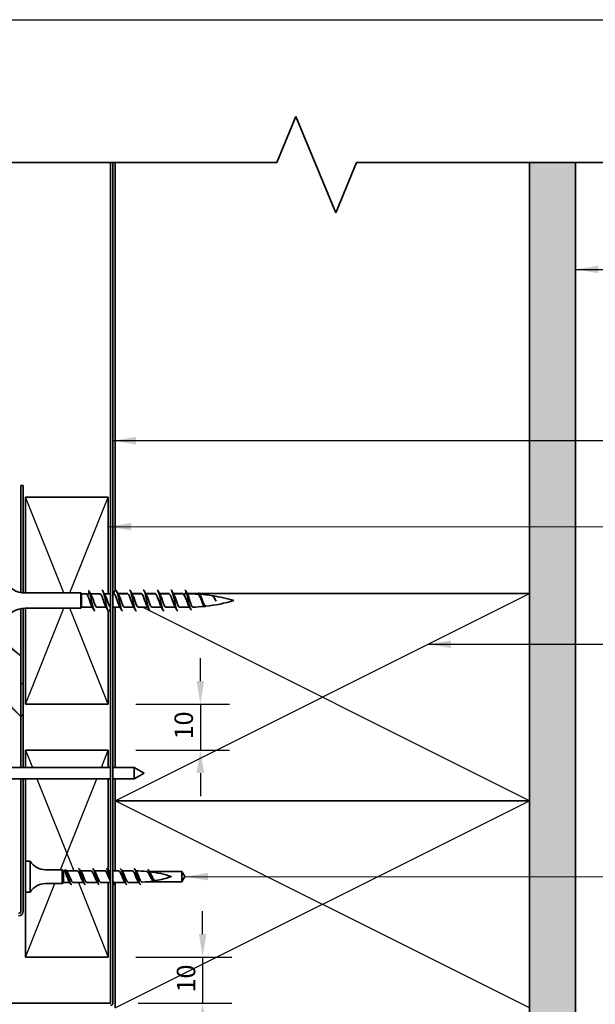
# Model space of a CAD drawing. Units: millimetres. Extents: x 14 to 580, y 14 to 406.
# Drawn here: x 262 to 387, y 192 to 406 of the extents above; entities that cross this region are included whole.
import ezdxf

# ---------------------------------------------------------------- set-up
doc = ezdxf.new("R2010")
doc.units = ezdxf.units.MM
doc.header["$LTSCALE"] = 2
for name, color, linetype, lineweight in [('Border (ISO)', 7, 'Continuous', 70), ('Dimension (ISO)', 7, 'Continuous', 25), ('Hatch (ISO)', 8, 'Continuous', 18), ('Sketch Geometry (ISO)', 8, 'Continuous', 25), ('Symbol (ISO)', 7, 'Continuous', 25), ('Visible (ISO)', 8, 'Continuous', 35)]:
    doc.layers.add(name, color=color, linetype=linetype, lineweight=lineweight)
doc.styles.add('Note Text (ISO)', font='arial.ttf')
doc.dimstyles.new('Default (ISO)', dxfattribs={"dimscale": 2, "dimtxt": 2, "dimasz": 2.5, "dimexe": 3.175, "dimexo": 3, "dimgap": 0.762, "dimtad": 1, "dimdec": 0, "dimrnd": 1e-08, "dimzin": 0, "dimdsep": 46, "dimtxsty": 'Note Text (ISO)', "dimcen": 0.09, "dimdle": 10, "dimclrd": 256, "dimclre": 256, "dimclrt": 174, "dimazin": 0, "dimtfac": 1.7526, "dimtmove": 0, "dimatfit": 3, "dimfxl": 0, "dimtolj": 1, "dimtzin": 0, "dimlwd": -1, "dimlwe": -1, "dimarcsym": 0})
doc.dimstyles.new('Default - Method 1b (ISO)$7', dxfattribs={"dimscale": 2, "dimtxt": 2, "dimasz": 2.5, "dimexe": 3.175, "dimexo": 0, "dimgap": 0.762, "dimtad": 1, "dimtoh": 1, "dimrnd": 1e-08, "dimtxsty": 'Note Text (ISO)', "dimcen": 0.09, "dimdle": 10, "dimclrd": 8, "dimclre": 256, "dimclrt": 174, "dimazin": 2, "dimtfac": 1.75, "dimtmove": 0, "dimatfit": 3, "dimfxl": 0, "dimtolj": 1, "dimlwd": -1, "dimlwe": -1, "dimarcsym": 0})

# ---------------------------------------------------------------- blocks, each defined once
blk = doc.blocks.new('*D10')
at = {"layer": 'Defpoints', "color": 0}
for p in [(281.22, 202.26), (281.72, 192.26), (301.72, 192.26)]:
    blk.add_point(p, dxfattribs=at)
at = {"layer": 'Dimension (ISO)'}
for p, q in [((301.72, 207.26), (301.72, 212.26)), ((287.22, 202.26), (308.07, 202.26)), ((301.72, 202.26), (301.72, 192.26)), ((287.72, 192.26), (308.07, 192.26)), ((301.72, 187.26), (301.72, 182.26))]:
    blk.add_line(p, q, dxfattribs=at)
for points in [[(300.89, 207.26), (302.55, 207.26), (301.72, 202.26)], [(300.89, 187.26), (302.55, 187.26), (301.72, 192.26)]]:
    blk.add_solid(points, dxfattribs=at)
at = {"layer": 'Dimension (ISO)', "color": 174, "insert": (296.11, 194.59), "char_height": 4, "attachment_point": 1, "rotation": 90, "style": 'Note Text (ISO)'}
blk.add_mtext('\\A1;10', dxfattribs=at)
blk = doc.blocks.new('*D11')
at = {"layer": 'Defpoints', "color": 0}
for p in [(281.22, 257.26), (281.22, 247.26), (301.22, 247.26)]:
    blk.add_point(p, dxfattribs=at)
at = {"layer": 'Dimension (ISO)'}
for p, q in [((301.22, 262.26), (301.22, 267.26)), ((287.22, 257.26), (307.57, 257.26)), ((301.22, 257.26), (301.22, 247.26)), ((287.22, 247.26), (307.57, 247.26)), ((301.22, 242.26), (301.22, 237.26))]:
    blk.add_line(p, q, dxfattribs=at)
for points in [[(300.39, 262.26), (302.05, 262.26), (301.22, 257.26)], [(300.39, 242.26), (302.05, 242.26), (301.22, 247.26)]]:
    blk.add_solid(points, dxfattribs=at)
at = {"layer": 'Dimension (ISO)', "color": 174, "insert": (295.61, 249.59), "char_height": 4, "attachment_point": 1, "rotation": 90, "style": 'Note Text (ISO)'}
blk.add_mtext('\\A1;10', dxfattribs=at)
blk = doc.blocks.new('Borders UC Border')
at = {"layer": 'Border (ISO)', "lineweight": 25}
blk.add_line((7, 203), (290, 203), dxfattribs=at)

msp = doc.modelspace()

# ---------------------------------------------------------------- hatches: boundary and pattern name
at = {"layer": 'Hatch (ISO)'}
h = msp.add_hatch(dxfattribs=at)
h.set_pattern_fill('AR-SAND', color=256, scale=3.039247, angle=45, style=0, pattern_type=2)
h.set_pattern_definition([(82.5, (0, 0), (-4.27626, 4.005506), [0, -4.619655, 0, -5.16672, 0, -4.938776]), (52.5, (0, 0), (-2.26162, 9.86837), [0, -2.492183, 0, -4.16377, 0, -1.595605]), (12.5, (-2.6434, -2.6434), (6.680354, 6.704677), [0, -1.519623, 0, -5.470645, 0, -7.14223]), (2.5, (-2.643, -2.643), (4.5742, 8.34657), [0, -0.75981, 0, -3.58631, 0, -4.102983])])
h.paths.add_polyline_path([(372.72, 374.94), (372.72, 101.26), (382.72, 101.26), (382.72, 374.94)])

# ---------------------------------------------------------------- linework, layer by layer
at = {"layer": 'Sketch Geometry (ISO)', "color": 7, "lineweight": 35}
for p, q in [((317.81, 374.94), (321.96, 384.94)), ((321.96, 384.94), (330.62, 364.03)), ((226.97, 374.94), (317.81, 374.94)), ((330.62, 364.03), (335.13, 374.94)), ((335.13, 374.94), (400.72, 374.94))]:
    msp.add_line(p, q, dxfattribs=at)
at = {"layer": 'Sketch Geometry (ISO)'}
for p, q in [((372.72, 374.94), (382.72, 374.94)), ((271.56, 281.41), (263.22, 302.26)), ((272.88, 281.41), (281.22, 302.26)), ((282.72, 236.26), (372.72, 281.26)), ((372.72, 236.26), (288.62, 278.31)), ((263.22, 257.26), (271.56, 278.11)), ((281.22, 257.26), (272.88, 278.11)), ((263.22, 247.26), (264.72, 243.51)), ((279.72, 243.51), (281.22, 247.26)), ((265.72, 241.01), (273.72, 221.01)), ((270.82, 221.26), (278.72, 241.01)), ((282.72, 191.26), (372.72, 236.26)), ((372.72, 191.26), (282.72, 236.26)), ((274.72, 218.51), (281.22, 202.26)), ((263.22, 202.26), (269.62, 218.26))]:
    msp.add_line(p, q, dxfattribs=at)
at = {"layer": 'Visible (ISO)', "color": 100}
for p, q in [((281.72, 374.94), (281.72, 192.26)), ((282.22, 192.26), (282.22, 374.94)), ((281.72, 192.26), (74.09, 192.26))]:
    msp.add_line(p, q, dxfattribs=at)
at = {"layer": 'Visible (ISO)'}
for p, q in [((282.72, 374.94), (282.72, 281.84)), ((372.72, 281.26), (372.72, 374.94)), ((372.72, 374.94), (372.72, 101.26)), ((382.72, 101.26), (382.72, 374.94)), ((281.22, 302.26), (263.22, 302.26)), ((263.22, 302.26), (263.22, 281.41)), ((281.22, 281.21), (281.22, 302.26)), ((275.22, 281.41), (263.16, 281.41)), ((275.22, 281.41), (275.22, 278.11)), ((275.42, 281.21), (275.22, 281.41)), ((275.42, 281.21), (275.42, 278.31)), ((276.5, 281.21), (275.42, 281.21)), ((276.72, 280.94), (277.12, 281.63)), ((277.12, 281.63), (277.52, 280.94)), ((279.42, 281.21), (277.36, 281.21)), ((281.72, 281.21), (280.37, 281.21)), ((282.42, 281.21), (282.22, 281.21)), ((285.45, 281.26), (283.34, 281.26)), ((283.34, 281.26), (285.45, 281.26)), ((285.42, 281.21), (283.37, 281.21)), ((288.45, 281.26), (286.34, 281.26)), ((286.34, 281.26), (288.45, 281.26)), ((288.42, 281.21), (286.37, 281.21)), ((291.45, 281.26), (289.34, 281.26)), ((289.34, 281.26), (291.45, 281.26)), ((291.42, 281.21), (289.37, 281.21)), ((294.45, 281.26), (292.34, 281.26)), ((292.34, 281.26), (294.45, 281.26)), ((294.42, 281.21), (292.37, 281.21)), ((297.45, 281.26), (295.34, 281.26)), ((295.34, 281.26), (297.45, 281.26)), ((297.42, 281.21), (295.37, 281.21)), ((298.12, 281.63), (297.72, 280.94)), ((298.52, 280.94), (298.12, 281.63)), ((300.72, 281.26), (298.34, 281.26)), ((298.34, 281.26), (300.72, 281.26)), ((298.52, 281.21), (298.37, 281.21)), ((372.72, 281.26), (301.04, 281.26)), ((301.04, 281.26), (372.72, 281.26)), ((372.72, 236.26), (372.72, 281.26)), ((275.42, 278.31), (275.22, 278.11)), ((277.78, 278.31), (275.42, 278.31)), ((280.78, 278.31), (278.72, 278.31)), ((283.78, 278.31), (282.22, 278.31)), ((282.72, 278.31), (282.72, 243.51)), ((286.78, 278.31), (284.72, 278.31)), ((289.78, 278.31), (287.72, 278.31)), ((292.78, 278.31), (290.72, 278.31)), ((295.78, 278.31), (293.72, 278.31)), ((298.52, 278.31), (296.72, 278.31)), ((275.22, 278.11), (263.16, 278.11)), ((263.22, 278.11), (263.22, 257.26)), ((281.22, 257.26), (281.22, 277.52)), ((263.22, 257.26), (281.22, 257.26)), ((281.22, 247.26), (263.22, 247.26)), ((263.22, 247.26), (263.22, 243.51)), ((281.22, 243.51), (281.22, 247.26)), ((281.72, 243.51), (260.22, 243.51)), ((286.85, 243.51), (282.22, 243.51)), ((286.85, 243.51), (286.85, 241.01)), ((289.02, 242.26), (286.85, 243.51)), ((289.02, 242.26), (286.85, 241.01)), ((281.72, 241.01), (260.22, 241.01)), ((263.22, 241.01), (263.22, 223.11)), ((281.22, 221.01), (281.22, 241.01)), ((286.85, 241.01), (282.22, 241.01)), ((282.72, 241.01), (282.72, 236.26)), ((282.72, 236.26), (372.72, 236.26)), ((372.72, 236.26), (282.72, 236.26)), ((282.72, 236.26), (282.72, 221.01)), ((372.72, 191.26), (372.72, 236.26)), ((263.22, 223.11), (263.22, 216.41)), ((264.22, 223.11), (263.22, 223.11)), ((264.22, 223.11), (264.22, 216.41)), ((271.22, 221.26), (267.59, 221.26)), ((271.22, 221.26), (271.22, 218.26)), ((271.47, 221.01), (271.22, 221.26)), ((271.47, 221.01), (271.47, 218.51)), ((271.63, 221.01), (271.47, 221.01)), ((274.47, 221.01), (272.1, 221.01)), ((277.47, 221.01), (275.2, 221.01)), ((280.47, 221.01), (278.2, 221.01)), ((281.72, 221.01), (281.2, 221.01)), ((283.47, 221.01), (282.22, 221.01)), ((286.47, 221.01), (284.2, 221.01)), ((290.15, 220.86), (297.22, 220.86)), ((292.62, 220.51), (292.56, 220.41)), ((292.7, 220.38), (292.62, 220.51)), ((297.22, 220.86), (297.88, 219.76)), ((297.22, 220.86), (297.22, 218.66)), ((271.47, 218.51), (271.22, 218.26)), ((272.84, 218.51), (271.47, 218.51)), ((272.22, 219.76), (272.52, 219.76)), ((272.52, 219.76), (272.82, 219.76)), ((275.84, 218.51), (273.57, 218.51)), ((278.84, 218.51), (276.57, 218.51)), ((281.72, 218.51), (279.57, 218.51)), ((281.22, 202.26), (281.22, 218.51)), ((284.84, 218.51), (282.57, 218.51)), ((282.72, 218.51), (282.72, 191.26)), ((286.97, 218.51), (285.57, 218.51)), ((291.07, 218.66), (289.77, 218.66)), ((297.22, 218.66), (291.3, 218.66)), ((297.88, 219.76), (297.22, 218.66)), ((263.22, 216.41), (263.22, 202.26)), ((264.22, 216.41), (263.22, 216.41)), ((271.22, 218.26), (267.59, 218.26)), ((263.22, 202.26), (281.22, 202.26))]:
    msp.add_line(p, q, dxfattribs=at)
at = {"layer": 'Visible (ISO)', "color": 1}
for p, q in [((262.72, 304.76), (262.22, 304.76)), ((262.22, 304.76), (262.22, 281.5)), ((262.72, 281.43), (262.72, 304.76)), ((262.22, 278.02), (262.22, 254.76)), ((262.72, 254.76), (262.72, 278.09)), ((262.72, 261.76), (262.22, 261.76)), ((262.22, 261.76), (262.22, 243.51)), ((262.72, 243.51), (262.72, 261.76)), ((262.22, 254.76), (262.72, 254.76)), ((262.22, 241.01), (262.22, 212.26)), ((262.72, 212.26), (262.72, 241.01))]:
    msp.add_line(p, q, dxfattribs=at)
at = {"layer": 'Visible (ISO)'}
for centre, radius, start, end in [((263.16, 286.41), 5, 207.3871, 270), ((298.52, 246), 35.21, 86.5109, 90), ((298.52, 246), 35.21, 81.3656, 85.7577), ((298.52, 246), 35.21, 73.4992, 81.1421), ((298.52, 313.52), 35.21, 270, 270.5716), ((298.52, 313.52), 35.21, 271.7751, 275.7988), ((298.52, 313.52), 35.21, 276.3331, 286.5008), ((263.16, 273.11), 5, 90, 152.6129), ((267.59, 225.26), 4, 212.5136, 270), ((286.97, 194.79), 26.23, 84.4283, 89.487), ((286.97, 194.79), 26.23, 72.2387, 82.9694), ((286.97, 244.74), 26.23, 270, 271.8711), ((286.97, 244.74), 26.23, 273.5644, 278.6987), ((286.97, 244.74), 26.23, 279.8102, 287.7613), ((267.59, 214.26), 4, 90, 147.4864)]:
    msp.add_arc(centre, radius, start, end, dxfattribs=at)
at = {"layer": 'Visible (ISO)', "color": 1}
for radius in [0.5, 1]:
    msp.add_arc((261.72, 212.26), radius, 270, 0, dxfattribs=at)
at = {"layer": 'Visible (ISO)', "color": 100}
for radius in [0.001, 0.501]:
    msp.add_arc((281.72, 192.26), radius, 270, 0, dxfattribs=at)
at = {"layer": 'Visible (ISO)'}
for points, knots in [([(276.72, 280.94), (276.67, 281.05), (276.63, 281.13), (276.55, 281.2), (276.53, 281.21), (276.5, 281.21)], [0, 0, 0, 0, 0.05991202, 0.05991202, 0.09305968, 0.09305968, 0.09305968, 0.09305968]), ([(277.63, 278.57), (277.63, 278.58), (277.62, 278.59), (277.61, 278.6), (277.41, 278.98), (277.21, 279.68), (277, 280.26), (276.91, 280.53), (276.81, 280.77), (276.72, 280.94)], [-1.909057, -1.909057, -1.909057, -1.909057, -1.87348, -1.87348, -1.87348, -0.597455, -0.597455, -0.597455, 0, 0, 0, 0]), ([(277.12, 281.63), (277.3, 281.12), (277.48, 280.19), (277.66, 279.33), (277.84, 278.48), (278.02, 277.74), (278.21, 277.53), (278.24, 277.49), (278.28, 277.46), (278.32, 277.47)], [0, 0, 0, 0, 1.137023, 1.137023, 1.137023, 2.274045, 2.274045, 2.274045, 2.519603, 2.519603, 2.519603, 2.519603]), ([(277.52, 280.94), (277.72, 280.58), (277.93, 279.88), (278.13, 279.3), (278.33, 278.73), (278.52, 278.31), (278.72, 278.31)], [0, 0, 0, 0, 1.276025, 1.276025, 1.276025, 2.519603, 2.519603, 2.519603, 2.519603]), ([(280.63, 278.57), (280.44, 278.91), (280.24, 279.56), (280.05, 280.13), (279.85, 280.72), (279.64, 281.19), (279.44, 281.21), (279.44, 281.21), (279.43, 281.21), (279.42, 281.21)], [-8.192242, -8.192242, -8.192242, -8.192242, -6.977579, -6.977579, -6.977579, -5.701554, -5.701554, -5.701554, -5.661196, -5.661196, -5.661196, -5.661196]), ([(279.82, 282.06), (279.83, 282.06), (279.83, 282.06), (279.83, 282.06), (280.01, 282.04), (280.2, 281.48), (280.38, 280.68), (280.56, 279.88), (280.74, 278.88), (280.92, 278.23), (281.1, 277.58), (281.28, 277.31), (281.46, 277.56), (281.48, 277.59), (281.5, 277.62), (281.52, 277.66)], [5.661196, 5.661196, 5.661196, 5.661196, 5.685114, 5.685114, 5.685114, 6.822136, 6.822136, 6.822136, 7.959159, 7.959159, 7.959159, 9.096182, 9.096182, 9.096182, 9.218247, 9.218247, 9.218247, 9.218247]), ([(280.02, 281.87), (280.13, 281.65), (280.25, 281.43), (280.42, 281.12), (280.46, 281.04), (280.51, 280.95)], [0, 0, 0, 0, 0.0742273, 0.0742273, 0.1045094, 0.1045094, 0.1045094, 0.1045094]), ([(280.51, 280.95), (280.53, 280.92), (280.55, 280.89), (280.57, 280.85), (280.77, 280.45), (280.97, 279.73), (281.18, 279.17), (281.36, 278.66), (281.54, 278.32), (281.72, 278.31)], [6.271743, 6.271743, 6.271743, 6.271743, 6.380124, 6.380124, 6.380124, 7.656149, 7.656149, 7.656149, 8.796459, 8.796459, 8.796459, 8.796459]), ([(283.63, 278.57), (283.45, 278.89), (283.28, 279.46), (283.1, 279.99), (282.89, 280.6), (282.69, 281.11), (282.49, 281.2), (282.47, 281.21), (282.44, 281.21), (282.42, 281.21)], [-14.475427, -14.475427, -14.475427, -14.475427, -13.357703, -13.357703, -13.357703, -12.081678, -12.081678, -12.081678, -11.944381, -11.944381, -11.944381, -11.944381]), ([(282.82, 282.05), (282.91, 282.05), (283, 281.94), (283.09, 281.71), (283.27, 281.24), (283.45, 280.33), (283.63, 279.47), (283.82, 278.6), (284, 277.83), (284.18, 277.57), (284.23, 277.5), (284.27, 277.47), (284.32, 277.47)], [11.944381, 11.944381, 11.944381, 11.944381, 12.50725, 12.50725, 12.50725, 13.644273, 13.644273, 13.644273, 14.781295, 14.781295, 14.781295, 15.085974, 15.085974, 15.085974, 15.085974]), ([(283.02, 281.87), (283.13, 281.66), (283.23, 281.46), (283.35, 281.25), (283.36, 281.23), (283.42, 281.12), (283.46, 281.04), (283.51, 280.95)], [0, 0, 0, 0, 0.0684978, 0.0684978, 0.0742273, 0.0742273, 0.1045094, 0.1045094, 0.1045094, 0.1045094]), ([(283.51, 280.95), (283.55, 280.89), (283.58, 280.83), (283.61, 280.76), (283.82, 280.31), (284.02, 279.57), (284.22, 279.04), (284.39, 278.6), (284.56, 278.32), (284.72, 278.31)], [12.554928, 12.554928, 12.554928, 12.554928, 12.760248, 12.760248, 12.760248, 14.036272, 14.036272, 14.036272, 15.085974, 15.085974, 15.085974, 15.085974]), ([(286.63, 278.58), (286.47, 278.86), (286.31, 279.36), (286.14, 279.85), (285.94, 280.47), (285.74, 281.03), (285.53, 281.17), (285.5, 281.2), (285.46, 281.21), (285.42, 281.21)], [-20.758613, -20.758613, -20.758613, -20.758613, -19.737827, -19.737827, -19.737827, -18.461802, -18.461802, -18.461802, -18.227567, -18.227567, -18.227567, -18.227567]), ([(285.82, 282.06), (286, 282.06), (286.17, 281.55), (286.35, 280.8), (286.53, 280.02), (286.71, 279.02), (286.89, 278.34), (287.04, 277.79), (287.18, 277.47), (287.32, 277.47)], [18.227567, 18.227567, 18.227567, 18.227567, 19.329386, 19.329386, 19.329386, 20.466409, 20.466409, 20.466409, 21.369159, 21.369159, 21.369159, 21.369159]), ([(286.02, 281.87), (286.13, 281.66), (286.23, 281.46), (286.35, 281.25), (286.36, 281.23), (286.42, 281.12), (286.46, 281.04), (286.51, 280.95)], [0, 0, 0, 0, 0.0684978, 0.0684978, 0.0742273, 0.0742273, 0.1045094, 0.1045094, 0.1045094, 0.1045094]), ([(286.51, 280.95), (286.56, 280.86), (286.61, 280.76), (286.66, 280.65), (286.86, 280.16), (287.06, 279.42), (287.27, 278.92), (287.42, 278.55), (287.57, 278.32), (287.72, 278.32)], [18.838113, 18.838113, 18.838113, 18.838113, 19.140371, 19.140371, 19.140371, 20.416396, 20.416396, 20.416396, 21.369159, 21.369159, 21.369159, 21.369159]), ([(289.63, 278.58), (289.48, 278.84), (289.34, 279.26), (289.19, 279.71), (288.99, 280.33), (288.78, 280.93), (288.58, 281.13), (288.53, 281.19), (288.48, 281.21), (288.42, 281.21)], [-27.041798, -27.041798, -27.041798, -27.041798, -26.11795, -26.11795, -26.11795, -24.841926, -24.841926, -24.841926, -24.510752, -24.510752, -24.510752, -24.510752]), ([(288.82, 282.05), (288.9, 282.05), (288.98, 281.96), (289.06, 281.78), (289.24, 281.36), (289.43, 280.47), (289.61, 279.6), (289.79, 278.73), (289.97, 277.92), (290.15, 277.61), (290.21, 277.51), (290.26, 277.47), (290.32, 277.47)], [24.510752, 24.510752, 24.510752, 24.510752, 25.0145, 25.0145, 25.0145, 26.151523, 26.151523, 26.151523, 27.288545, 27.288545, 27.288545, 27.652345, 27.652345, 27.652345, 27.652345]), ([(289.02, 281.87), (289.13, 281.66), (289.23, 281.46), (289.35, 281.25), (289.36, 281.23), (289.42, 281.12), (289.46, 281.04), (289.51, 280.95)], [0, 0, 0, 0, 0.0684978, 0.0684978, 0.0742273, 0.0742273, 0.1045094, 0.1045094, 0.1045094, 0.1045094]), ([(289.51, 280.94), (289.58, 280.84), (289.64, 280.7), (289.7, 280.53), (289.91, 280.01), (290.11, 279.28), (290.31, 278.81), (290.45, 278.5), (290.59, 278.32), (290.72, 278.32)], [25.121299, 25.121299, 25.121299, 25.121299, 25.520495, 25.520495, 25.520495, 26.79652, 26.79652, 26.79652, 27.652345, 27.652345, 27.652345, 27.652345]), ([(292.63, 278.58), (292.5, 278.81), (292.37, 279.17), (292.24, 279.57), (292.03, 280.18), (291.83, 280.82), (291.63, 281.08), (291.56, 281.17), (291.49, 281.21), (291.42, 281.2)], [-33.324983, -33.324983, -33.324983, -33.324983, -32.498074, -32.498074, -32.498074, -31.222049, -31.222049, -31.222049, -30.793937, -30.793937, -30.793937, -30.793937]), ([(291.82, 282.06), (291.99, 282.06), (292.15, 281.61), (292.32, 280.92), (292.5, 280.17), (292.68, 279.16), (292.86, 278.45), (293.02, 277.84), (293.17, 277.47), (293.32, 277.46)], [30.793937, 30.793937, 30.793937, 30.793937, 31.836636, 31.836636, 31.836636, 32.973659, 32.973659, 32.973659, 33.93553, 33.93553, 33.93553, 33.93553]), ([(292.02, 281.87), (292.13, 281.66), (292.23, 281.46), (292.35, 281.25), (292.36, 281.23), (292.42, 281.12), (292.46, 281.04), (292.51, 280.95)], [0, 0, 0, 0, 0.0684978, 0.0684978, 0.0742273, 0.0742273, 0.1045094, 0.1045094, 0.1045094, 0.1045094]), ([(292.51, 280.94), (292.59, 280.81), (292.67, 280.63), (292.75, 280.41), (292.95, 279.86), (293.16, 279.13), (293.36, 278.71), (293.48, 278.46), (293.6, 278.32), (293.72, 278.32)], [31.404484, 31.404484, 31.404484, 31.404484, 31.900619, 31.900619, 31.900619, 33.176644, 33.176644, 33.176644, 33.93553, 33.93553, 33.93553, 33.93553]), ([(295.63, 278.58), (295.51, 278.78), (295.4, 279.09), (295.28, 279.43), (295.08, 280.03), (294.88, 280.71), (294.67, 281.02), (294.59, 281.14), (294.51, 281.2), (294.42, 281.2)], [-39.608169, -39.608169, -39.608169, -39.608169, -38.878198, -38.878198, -38.878198, -37.602173, -37.602173, -37.602173, -37.077123, -37.077123, -37.077123, -37.077123]), ([(294.82, 282.05), (294.89, 282.06), (294.96, 281.98), (295.03, 281.84), (295.22, 281.46), (295.4, 280.61), (295.58, 279.74), (295.76, 278.87), (295.94, 278.02), (296.12, 277.66), (296.19, 277.53), (296.26, 277.47), (296.32, 277.47)], [37.077123, 37.077123, 37.077123, 37.077123, 37.52175, 37.52175, 37.52175, 38.658773, 38.658773, 38.658773, 39.795795, 39.795795, 39.795795, 40.218715, 40.218715, 40.218715, 40.218715]), ([(295.02, 281.87), (295.13, 281.66), (295.23, 281.46), (295.35, 281.25), (295.36, 281.23), (295.42, 281.12), (295.46, 281.04), (295.51, 280.95)], [0, 0, 0, 0, 0.0684978, 0.0684978, 0.0742273, 0.0742273, 0.1045094, 0.1045094, 0.1045094, 0.1045094]), ([(295.51, 280.94), (295.61, 280.78), (295.7, 280.55), (295.8, 280.28), (296, 279.71), (296.2, 279), (296.41, 278.62), (296.51, 278.42), (296.62, 278.32), (296.72, 278.32)], [37.687669, 37.687669, 37.687669, 37.687669, 38.280743, 38.280743, 38.280743, 39.556768, 39.556768, 39.556768, 40.218715, 40.218715, 40.218715, 40.218715]), ([(298.52, 278.97), (298.45, 279.14), (298.37, 279.33), (298.23, 279.73), (298.16, 279.93), (298.02, 280.29), (297.96, 280.44), (297.84, 280.72), (297.78, 280.84), (297.72, 280.94)], [0, 0, 0, 0, 0.0641017, 0.0641017, 0.1282034, 0.1282034, 0.1819138, 0.1819138, 0.2356241, 0.2356241, 0.2356241, 0.2356241]), ([(298.02, 281.87), (298.13, 281.66), (298.23, 281.46), (298.35, 281.25), (298.36, 281.23), (298.42, 281.12), (298.46, 281.04), (298.51, 280.95)], [0, 0, 0, 0, 0.0684978, 0.0684978, 0.0742273, 0.0742273, 0.1045094, 0.1045094, 0.1045094, 0.1045094]), ([(298.12, 281.63), (298.3, 281.09), (298.48, 280.15), (298.67, 279.34), (298.85, 278.53), (299.03, 277.9), (299.21, 277.75), (299.25, 277.72), (299.29, 277.71), (299.32, 277.72)], [0, 0, 0, 0, 1.142577, 1.142577, 1.142577, 2.285155, 2.285155, 2.285155, 2.519603, 2.519603, 2.519603, 2.519603]), ([(298.52, 280.94), (298.58, 280.82), (298.64, 280.68), (298.75, 280.34), (298.81, 280.15), (298.93, 279.76), (298.99, 279.56), (299.11, 279.18), (299.17, 279), (299.28, 278.7), (299.34, 278.57), (299.46, 278.4), (299.52, 278.34), (299.59, 278.33), (299.6, 278.33), (299.61, 278.33)], [0, 0, 0, 0, 0.061899, 0.061899, 0.123796, 0.123796, 0.1856605, 0.1856605, 0.2474615, 0.2474615, 0.3091678, 0.3091678, 0.3707481, 0.3707481, 0.3812501, 0.3812501, 0.3812501, 0.3812501]), ([(301.89, 278.79), (301.84, 278.86), (301.8, 278.95), (301.68, 279.2), (301.61, 279.37), (301.47, 279.72), (301.41, 279.91), (301.27, 280.26), (301.2, 280.43), (301.06, 280.73), (300.99, 280.86), (300.85, 281.05), (300.78, 281.11), (300.7, 281.14), (300.68, 281.15), (300.66, 281.15)], [0.6825818, 0.6825818, 0.6825818, 0.6825818, 0.72167, 0.72167, 0.7790677, 0.7790677, 0.8370686, 0.8370686, 0.8956369, 0.8956369, 0.954736, 0.954736, 1.0143289, 1.0143289, 1.0291803, 1.0291803, 1.0291803, 1.0291803]), ([(300.82, 281.49), (300.83, 281.49), (300.84, 281.48), (300.85, 281.48), (301.03, 281.41), (301.21, 280.93), (301.39, 280.35), (301.57, 279.77), (301.76, 279.11), (301.94, 278.73), (302.07, 278.46), (302.19, 278.34), (302.32, 278.36)], [5.661196, 5.661196, 5.661196, 5.661196, 5.712887, 5.712887, 5.712887, 6.855464, 6.855464, 6.855464, 7.998041, 7.998041, 7.998041, 8.802789, 8.802789, 8.802789, 8.802789]), ([(301.26, 280.87), (301.3, 280.8), (301.35, 280.7), (301.45, 280.45), (301.51, 280.28), (301.64, 279.93), (301.7, 279.75), (301.82, 279.39), (301.88, 279.23), (302.01, 278.93), (302.07, 278.81), (302.2, 278.62), (302.26, 278.56), (302.35, 278.53), (302.38, 278.52), (302.4, 278.53)], [0.9305762, 0.9305762, 0.9305762, 0.9305762, 0.9725371, 0.9725371, 1.0305887, 1.0305887, 1.0881183, 1.0881183, 1.1450912, 1.1450912, 1.2014724, 1.2014724, 1.2572269, 1.2572269, 1.2810071, 1.2810071, 1.2810071, 1.2810071]), ([(304.64, 279.63), (304.57, 279.76), (304.5, 279.89), (304.36, 280.16), (304.29, 280.29), (304.16, 280.52), (304.09, 280.62), (303.95, 280.76), (303.88, 280.8), (303.81, 280.81), (303.81, 280.81), (303.81, 280.81)], [0, 0, 0, 0, 0.0455709, 0.0455709, 0.0921658, 0.0921658, 0.1397631, 0.1397631, 0.1883388, 0.1883388, 0.1896312, 0.1896312, 0.1896312, 0.1896312]), ([(303.82, 280.85), (303.92, 280.82), (304.02, 280.73), (304.12, 280.59), (304.29, 280.34), (304.47, 279.95), (304.64, 279.63)], [11.944381, 11.944381, 11.944381, 11.944381, 12.568351, 12.568351, 12.568351, 13.662234, 13.662234, 13.662234, 13.662234]), ([(304.19, 280.49), (304.21, 280.46), (304.23, 280.42), (304.32, 280.27), (304.38, 280.15), (304.51, 279.89), (304.58, 279.75), (304.64, 279.63)], [1.7567618, 1.7567618, 1.7567618, 1.7567618, 1.7725149, 1.7725149, 1.8172343, 1.8172343, 1.8614863, 1.8614863, 1.8614863, 1.8614863]), ([(298.7, 278.61), (298.69, 278.63), (298.68, 278.65), (298.62, 278.75), (298.57, 278.86), (298.52, 278.97)], [1.60243449, 1.60243449, 1.60243449, 1.60243449, 1.61087968, 1.61087968, 1.65451965, 1.65451965, 1.65451965, 1.65451965]), ([(272.22, 219.76), (272.17, 219.93), (272.12, 220.1), (272.02, 220.41), (271.97, 220.55), (271.87, 220.79), (271.82, 220.88), (271.72, 220.99), (271.68, 221.01), (271.63, 221.01)], [0, 0, 0, 0, 0.0531979, 0.0531979, 0.1063959, 0.1063959, 0.1595938, 0.1595938, 0.2056204, 0.2056204, 0.2056204, 0.2056204]), ([(272.52, 219.76), (272.33, 220.47), (272.13, 221.06), (271.94, 221.21), (271.88, 221.25), (271.83, 221.26), (271.77, 221.23)], [0, 0, 0, 0, 1.21721, 1.21721, 1.21721, 1.570796, 1.570796, 1.570796, 1.570796]), ([(272.29, 220.75), (272.35, 220.67), (272.41, 220.58), (272.53, 220.37), (272.59, 220.25), (272.7, 220.01), (272.76, 219.89), (272.82, 219.76)], [0.1950656, 0.1950656, 0.1950656, 0.1950656, 0.2377871, 0.2377871, 0.2794033, 0.2794033, 0.3210195, 0.3210195, 0.3210195, 0.3210195]), ([(275.7, 218.71), (275.66, 218.76), (275.63, 218.82), (275.59, 218.89), (275.38, 219.28), (275.17, 219.95), (274.96, 220.42), (274.79, 220.78), (274.63, 221), (274.47, 221.01)], [-7.28707, -7.28707, -7.28707, -7.28707, -7.055629, -7.055629, -7.055629, -5.731368, -5.731368, -5.731368, -4.712389, -4.712389, -4.712389, -4.712389]), ([(274.77, 221.51), (274.79, 221.51), (274.82, 221.5), (274.84, 221.49), (275.04, 221.38), (275.23, 220.8), (275.43, 220.1), (275.62, 219.41), (275.81, 218.64), (276.01, 218.27), (276.09, 218.1), (276.18, 218.02), (276.27, 218.02)], [4.712389, 4.712389, 4.712389, 4.712389, 4.869693, 4.869693, 4.869693, 6.087116, 6.087116, 6.087116, 7.30454, 7.30454, 7.30454, 7.853982, 7.853982, 7.853982, 7.853982]), ([(275.34, 220.82), (275.34, 220.81), (275.35, 220.81), (275.35, 220.8), (275.56, 220.5), (275.77, 219.87), (275.98, 219.35), (276.18, 218.86), (276.37, 218.52), (276.57, 218.51)], [5.2793, 5.2793, 5.2793, 5.2793, 5.297044, 5.297044, 5.297044, 6.621305, 6.621305, 6.621305, 7.853982, 7.853982, 7.853982, 7.853982]), ([(278.7, 218.71), (278.51, 218.98), (278.31, 219.53), (278.12, 220.03), (277.91, 220.57), (277.7, 220.99), (277.49, 221.01), (277.48, 221.01), (277.47, 221.01), (277.47, 221.01)], [-13.570255, -13.570255, -13.570255, -13.570255, -12.352673, -12.352673, -12.352673, -11.028412, -11.028412, -11.028412, -10.995574, -10.995574, -10.995574, -10.995574]), ([(277.77, 221.51), (277.96, 221.51), (278.14, 221.07), (278.33, 220.43), (278.53, 219.77), (278.72, 218.96), (278.91, 218.48), (279.03, 218.18), (279.15, 218.02), (279.27, 218.02)], [10.995574, 10.995574, 10.995574, 10.995574, 12.174233, 12.174233, 12.174233, 13.391656, 13.391656, 13.391656, 14.137167, 14.137167, 14.137167, 14.137167]), ([(278.34, 220.81), (278.4, 220.73), (278.45, 220.63), (278.51, 220.52), (278.72, 220.08), (278.93, 219.41), (279.14, 218.98), (279.28, 218.69), (279.43, 218.52), (279.57, 218.52)], [11.562486, 11.562486, 11.562486, 11.562486, 11.918349, 11.918349, 11.918349, 13.24261, 13.24261, 13.24261, 14.137167, 14.137167, 14.137167, 14.137167]), ([(281.7, 218.71), (281.56, 218.91), (281.42, 219.24), (281.28, 219.61), (281.07, 220.15), (280.86, 220.73), (280.65, 220.93), (280.59, 220.98), (280.53, 221.01), (280.47, 221.01)], [-19.853441, -19.853441, -19.853441, -19.853441, -18.973978, -18.973978, -18.973978, -17.649717, -17.649717, -17.649717, -17.27876, -17.27876, -17.27876, -17.27876]), ([(280.77, 221.51), (280.93, 221.5), (281.08, 221.21), (281.24, 220.73), (281.4, 220.24), (281.56, 219.59), (281.72, 219.05)], [17.27876, 17.27876, 17.27876, 17.27876, 18.261349, 18.261349, 18.261349, 19.268435, 19.268435, 19.268435, 19.268435]), ([(281.34, 220.81), (281.45, 220.65), (281.56, 220.42), (281.67, 220.14), (281.69, 220.1), (281.7, 220.06), (281.72, 220.02)], [17.8456711, 17.8456711, 17.8456711, 17.8456711, 18.5396545, 18.5396545, 18.5396545, 18.6401164, 18.6401164, 18.6401164, 18.6401164]), ([(284.7, 218.72), (284.61, 218.83), (284.53, 219), (284.44, 219.2), (284.23, 219.7), (284.02, 220.35), (283.81, 220.71), (283.7, 220.9), (283.58, 221), (283.47, 221)], [-26.136626, -26.136626, -26.136626, -26.136626, -25.595284, -25.595284, -25.595284, -24.271023, -24.271023, -24.271023, -23.561945, -23.561945, -23.561945, -23.561945]), ([(283.77, 221.5), (283.89, 221.5), (284.02, 221.32), (284.15, 221), (284.34, 220.5), (284.53, 219.67), (284.73, 219.03), (284.91, 218.42), (285.09, 218.02), (285.27, 218.01)], [23.561945, 23.561945, 23.561945, 23.561945, 24.348465, 24.348465, 24.348465, 25.565888, 25.565888, 25.565888, 26.703538, 26.703538, 26.703538, 26.703538]), ([(284.34, 220.81), (284.5, 220.58), (284.67, 220.16), (284.83, 219.73), (285.04, 219.18), (285.25, 218.66), (285.47, 218.54), (285.5, 218.52), (285.53, 218.51), (285.57, 218.51)], [24.128856, 24.128856, 24.128856, 24.128856, 25.16096, 25.16096, 25.16096, 26.485221, 26.485221, 26.485221, 26.703538, 26.703538, 26.703538, 26.703538]), ([(286.77, 221.5), (286.86, 221.5), (286.96, 221.41), (287.05, 221.22), (287.25, 220.82), (287.44, 220.04), (287.63, 219.35), (287.83, 218.66), (288.02, 218.11), (288.21, 218.02), (288.23, 218.02), (288.25, 218.01), (288.27, 218.01)], [29.84513, 29.84513, 29.84513, 29.84513, 30.435581, 30.435581, 30.435581, 31.653005, 31.653005, 31.653005, 32.870428, 32.870428, 32.870428, 32.986723, 32.986723, 32.986723, 32.986723]), ([(287.34, 220.81), (287.35, 220.8), (287.36, 220.79), (287.43, 220.68), (287.49, 220.56), (287.63, 220.27), (287.69, 220.11), (287.82, 219.78), (287.89, 219.61), (288.02, 219.29), (288.08, 219.14), (288.21, 218.89), (288.28, 218.78), (288.41, 218.63), (288.48, 218.58), (288.56, 218.56), (288.58, 218.56), (288.6, 218.56)], [0.1043877, 0.1043877, 0.1043877, 0.1043877, 0.1104217, 0.1104217, 0.164886, 0.164886, 0.2189038, 0.2189038, 0.2725291, 0.2725291, 0.3258059, 0.3258059, 0.3787613, 0.3787613, 0.4314035, 0.4314035, 0.4459075, 0.4459075, 0.4459075, 0.4459075]), ([(290.75, 219.05), (290.68, 219.14), (290.61, 219.24), (290.47, 219.48), (290.4, 219.63), (290.25, 219.92), (290.18, 220.07), (290.03, 220.35), (289.96, 220.48), (289.81, 220.69), (289.74, 220.77), (289.62, 220.86), (289.57, 220.88), (289.52, 220.89)], [0.3474988, 0.3474988, 0.3474988, 0.3474988, 0.391707, 0.391707, 0.4402932, 0.4402932, 0.4897586, 0.4897586, 0.5400583, 0.5400583, 0.5911458, 0.5911458, 0.6268655, 0.6268655, 0.6268655, 0.6268655]), ([(289.77, 221.31), (289.91, 221.26), (290.05, 221.03), (290.19, 220.69), (290.38, 220.2), (290.58, 219.55), (290.77, 219.12), (290.94, 218.76), (291.1, 218.58), (291.27, 218.62)], [1.570796, 1.570796, 1.570796, 1.570796, 2.443988, 2.443988, 2.443988, 3.665982, 3.665982, 3.665982, 4.712389, 4.712389, 4.712389, 4.712389]), ([(290.31, 220.63), (290.36, 220.56), (290.41, 220.47), (290.53, 220.24), (290.59, 220.11), (290.71, 219.83), (290.77, 219.69), (290.9, 219.43), (290.96, 219.31), (291.09, 219.1), (291.15, 219.02), (291.28, 218.92), (291.34, 218.89), (291.42, 218.89), (291.43, 218.89), (291.44, 218.9)], [0.25249, 0.25249, 0.25249, 0.25249, 0.2934867, 0.2934867, 0.340048, 0.340048, 0.3858303, 0.3858303, 0.4307949, 0.4307949, 0.4749041, 0.4749041, 0.5181215, 0.5181215, 0.525545, 0.525545, 0.525545, 0.525545]), ([(292.47, 220.43), (292.49, 220.44), (292.5, 220.46), (292.52, 220.47), (292.55, 220.49), (292.59, 220.5), (292.62, 220.51)], [7.2233349, 7.2233349, 7.2233349, 7.2233349, 7.3319639, 7.3319639, 7.3319639, 7.5398224, 7.5398224, 7.5398224, 7.5398224]), ([(272.7, 218.72), (272.61, 218.84), (272.52, 219.02), (272.43, 219.24), (272.36, 219.4), (272.29, 219.58), (272.22, 219.76)], [-1.003885, -1.003885, -1.003885, -1.003885, -0.434324, -0.434324, -0.434324, 0, 0, 0, 0]), ([(272.52, 219.76), (272.71, 219.05), (272.91, 218.37), (273.1, 218.12), (273.16, 218.05), (273.21, 218.02), (273.27, 218.02)], [0, 0, 0, 0, 1.217423, 1.217423, 1.217423, 1.570796, 1.570796, 1.570796, 1.570796]), ([(272.82, 219.76), (273.03, 219.21), (273.24, 218.68), (273.45, 218.55), (273.49, 218.52), (273.53, 218.51), (273.57, 218.52)], [0, 0, 0, 0, 1.324261, 1.324261, 1.324261, 1.570796, 1.570796, 1.570796, 1.570796]), ([(282.22, 218.83), (282.25, 218.78), (282.28, 218.74), (282.3, 218.7), (282.39, 218.58), (282.48, 218.52), (282.57, 218.52)], [19.687314, 19.687314, 19.687314, 19.687314, 19.8639155, 19.8639155, 19.8639155, 20.4203522, 20.4203522, 20.4203522, 20.4203522]), ([(287.69, 218.72), (287.63, 218.8), (287.57, 218.92), (287.44, 219.19), (287.38, 219.35), (287.25, 219.67), (287.2, 219.82), (287.08, 220.11), (287.03, 220.26), (286.97, 220.39)], [0.2804711, 0.2804711, 0.2804711, 0.2804711, 0.3322452, 0.3322452, 0.3886759, 0.3886759, 0.4359763, 0.4359763, 0.4841632, 0.4841632, 0.4841632, 0.4841632]), ([(282.22, 218.03), (282.28, 218), (282.34, 218.02), (282.4, 218.08), (282.43, 218.1), (282.45, 218.13), (282.47, 218.17)], [20.3156325, 20.3156325, 20.3156325, 20.3156325, 20.6961953, 20.6961953, 20.6961953, 20.8471314, 20.8471314, 20.8471314, 20.8471314])]:
    msp.add_open_spline(points, degree=3, knots=knots, dxfattribs=at)
for points in [[(277.12, 281.63), (277.02, 281.86), (276.92, 281.94), (276.82, 281.88)], [(277.07, 281.74), (277.16, 281.56), (277.26, 281.39), (277.35, 281.22)], [(282.28, 281.21), (282.4, 281.43), (282.51, 281.65), (282.62, 281.87)], [(282.62, 281.86), (282.66, 281.92), (282.69, 281.97), (282.72, 282)], [(297.72, 280.94), (297.62, 281.12), (297.52, 281.2), (297.42, 281.2)], [(297.82, 282.06), (297.92, 282.06), (298.02, 281.91), (298.12, 281.63)], [(298.51, 280.95), (298.52, 280.95), (298.52, 280.94), (298.52, 280.94)], [(301.06, 281.23), (301.13, 281.11), (301.19, 280.99), (301.26, 280.87)], [(304.17, 280.51), (304.18, 280.51), (304.18, 280.5), (304.19, 280.49)], [(278.12, 277.66), (277.97, 277.97), (277.8, 278.28), (277.63, 278.57)], [(281.12, 277.66), (280.97, 277.97), (280.8, 278.28), (280.63, 278.57)], [(284.12, 277.66), (283.97, 277.97), (283.8, 278.28), (283.63, 278.57)], [(287.12, 277.66), (286.97, 277.97), (286.8, 278.28), (286.63, 278.57)], [(290.12, 277.66), (289.97, 277.97), (289.8, 278.28), (289.63, 278.57)], [(293.12, 277.66), (292.97, 277.97), (292.8, 278.28), (292.63, 278.57)], [(296.12, 277.66), (295.97, 277.97), (295.8, 278.28), (295.63, 278.57)], [(299.09, 277.91), (298.96, 278.15), (298.83, 278.39), (298.7, 278.61)], [(302.01, 278.59), (301.97, 278.66), (301.93, 278.72), (301.89, 278.79)], [(281.72, 278.04), (281.65, 277.91), (281.59, 277.78), (281.52, 277.66)], [(272.03, 221.1), (272.12, 220.98), (272.2, 220.86), (272.29, 220.75)], [(274.97, 221.35), (275.09, 221.17), (275.21, 220.99), (275.34, 220.82)], [(277.97, 221.35), (278.09, 221.17), (278.21, 220.99), (278.34, 220.82)], [(280.97, 221.35), (281.09, 221.17), (281.21, 220.99), (281.34, 220.82)], [(283.97, 221.35), (284.09, 221.17), (284.21, 220.99), (284.34, 220.82)], [(286.97, 220.39), (286.8, 220.76), (286.64, 221), (286.47, 221.01)], [(286.97, 221.35), (287.09, 221.17), (287.22, 220.99), (287.34, 220.81)], [(289.97, 221.13), (290.08, 220.96), (290.19, 220.79), (290.31, 220.63)], [(273.07, 218.17), (272.95, 218.35), (272.82, 218.53), (272.7, 218.71)], [(276.07, 218.17), (275.95, 218.35), (275.82, 218.53), (275.7, 218.71)], [(279.07, 218.17), (278.95, 218.35), (278.82, 218.53), (278.7, 218.71)], [(281.72, 218.68), (281.71, 218.69), (281.71, 218.7), (281.7, 218.71)], [(282.7, 218.51), (282.63, 218.4), (282.55, 218.28), (282.47, 218.17)], [(285.07, 218.17), (284.95, 218.35), (284.82, 218.53), (284.7, 218.71)], [(288.07, 218.17), (287.94, 218.35), (287.82, 218.54), (287.69, 218.72)], [(290.96, 218.78), (290.89, 218.87), (290.82, 218.96), (290.75, 219.05)], [(291.45, 218.74), (291.48, 218.77), (291.5, 218.81), (291.53, 218.85)], [(291.59, 218.92), (291.57, 218.9), (291.55, 218.87), (291.53, 218.85)]]:
    msp.add_open_spline(points, degree=3, dxfattribs=at)

# ---------------------------------------------------------------- block references
at = {"xscale": 2, "yscale": 2, "zscale": 2}
msp.add_blockref('Borders UC Border', (0, 0), dxfattribs=at)

# ---------------------------------------------------------------- dimensions: what is measured, and where the dimension line sits
at = {"layer": 'Dimension (ISO)'}
for base, p1, p2, picture, middle in [((301.22, 247.26), (281.22, 257.26), (281.22, 247.26), '*D11', (301.22, 252.26)), ((301.72, 192.26), (281.22, 202.26), (281.72, 192.26), '*D10', (301.72, 197.26))]:
    dim = msp.add_linear_dim(base=base, p1=p1, p2=p2, angle=270, dimstyle='Default (ISO)', override={"dimgap": 0.762, "dimdec": 0, "dimtol": 0, "dimlim": 0, "dimtp": 0, "dimtm": 0, "dimtdec": 2, "dimtofl": 1, "dimatfit": 1}, dxfattribs=at)
    dim.commit()
    dim.dimension.update_dxf_attribs({"geometry": picture, "text_midpoint": middle, "dimtype": 160})

# ---------------------------------------------------------------- leaders
at = {"layer": 'Symbol (ISO)', "color": 8, "annotation_type": 0, "has_hookline": 1}
for points, hookline_direction, text_width in [([(382.72, 351.72), (422.81, 351.72)], 0, 31.1), ([(262.22, 254.53), (193.1, 323.88), (187.49, 323.88)], 1, 102.32), ([(282.22, 314.51), (422.85, 314.51)], 0, 107.46), ([(281.22, 295.82), (422.86, 295.75)], 0, 63.02), ([(350.71, 270.26), (422.91, 270.26)], 0, 71.6), ([(297.88, 219.76), (422.89, 219.69)], 0, 138.35)]:
    msp.add_leader(points, dimstyle='Default - Method 1b (ISO)$7', override={"dimtad": 0}, dxfattribs=dict(at, hookline_direction=hookline_direction, text_width=text_width))
at = {"layer": 'Symbol (ISO)', "color": 8}
msp.add_leader([(262.22, 267.71), (193.1, 323.88)], dimstyle='Default - Method 1b (ISO)$7', override={"dimtad": 0}, dxfattribs=at)

doc.saveas('drawing.dxf')
